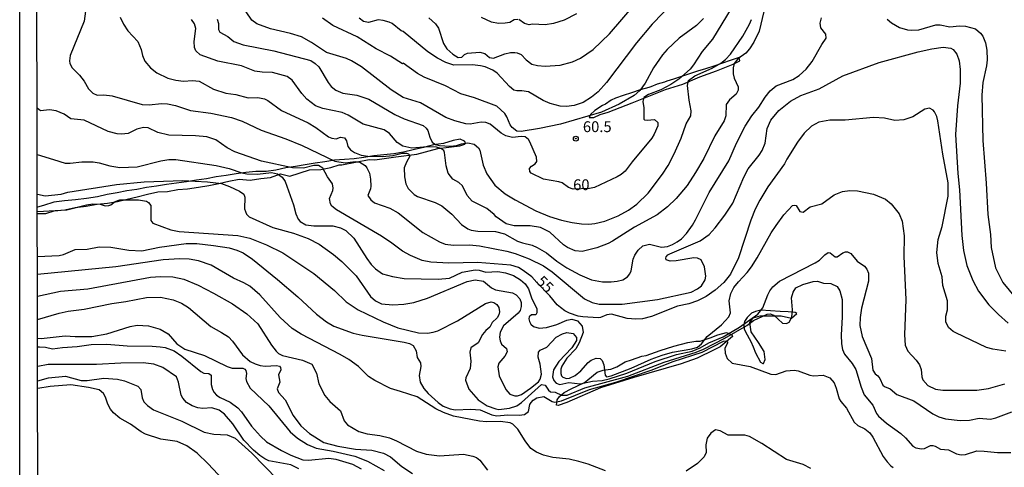
# Model space of a CAD drawing. Units: millimetres. Extents: x 180726 to 183142, y 1663192 to 1665970.
# Drawn here: x 180726 to 180953, y 1663633 to 1663736 of the extents above; entities that cross this region are included whole.
import ezdxf
from ezdxf.enums import TextEntityAlignment as Align

# ---------------------------------------------------------------- set-up
doc = ezdxf.new("R2010")
doc.units = ezdxf.units.MM
for name, color, linetype in [('IMAGEM', 7, 'Continuous'), ('V-BARRANCO', 40, 'Continuous'), ('V-CORTE', 4, 'Continuous'), ('V-CURVA_DE_NIVEL', 4, 'Continuous'), ('V-CURVA_MESTRA', 1, 'Continuous'), ('V-PONTO_DE_APARELHO', 4, 'Continuous'), ('V-TEXTO_DE_ALTIMETRIA', 2, 'Continuous'), ('X-LIMITE_5000', 6, 'Continuous')]:
    doc.layers.add(name, color=color, linetype=linetype)
picture_1 = doc.add_image_def('image1.jpg', size_in_pixel=(4025, 4628))

# ---------------------------------------------------------------- blocks, each defined once
blk = doc.blocks.new('805')
at = {"color": 0, "linetype": 'ByBlock', "lineweight": -2}
for radius in [0.562, 0.0806]:
    blk.add_circle((0, 0), radius, dxfattribs=at)

msp = doc.modelspace()

# ---------------------------------------------------------------- linework, layer by layer
at = {"layer": 'V-BARRANCO'}
msp.add_lwpolyline([(180730.11, 1663690.95), (180732.05, 1663690.95), (180734, 1663691.58), (180736.45, 1663691.76), (180738.84, 1663692.31), (180741.36, 1663692.67), (180743.87, 1663693.08), (180746.23, 1663693.3), (180748.52, 1663693.71), (180750.78, 1663694.26), (180753.08, 1663694.79), (180755.47, 1663695.37), (180757.86, 1663695.9), (180760.08, 1663696.02), (180762.45, 1663696.48), (180764.7, 1663696.65), (180767.21, 1663697.01), (180769.57, 1663697.42), (180771.89, 1663697.88), (180774.21, 1663698.39), (180776.53, 1663698.85), (180779.09, 1663698.61), (180781.52, 1663699.03), (180783.81, 1663699.23), (180786.11, 1663700.07), (180788.22, 1663699.57), (180792.74, 1663701.03), (180795.34, 1663701.1), (180797.69, 1663701.51), (180799.57, 1663702.15), (180800.23, 1663702.18), (180806.5, 1663703.39), (180807.8, 1663703.28), (180812.61, 1663703.96), (180817.47, 1663704.64), (180822.33, 1663705.93), (180827.41, 1663706.53), (180828.51, 1663706.91), (180828.65, 1663707.31), (180828.49, 1663707.58), (180827.47, 1663708.02), (180825.86, 1663707.75), (180823.65, 1663707.07), (180821.35, 1663706.73), (180819, 1663706.13), (180816.65, 1663705.63), (180814.4, 1663705.03), (180812.15, 1663704.71), (180809.89, 1663704.45), (180807.6, 1663704.24), (180805.31, 1663703.82), (180803.05, 1663703.52), (180800.79, 1663703.39), (180798.54, 1663703.26), (180796.3, 1663702.87), (180794.05, 1663702.54), (180791.8, 1663702.15), (180789.55, 1663701.78), (180787.29, 1663701.48), (180785.03, 1663700.93), (180782.75, 1663700.61), (180780.43, 1663700.6), (180778.14, 1663700.42), (180775.86, 1663700.06), (180773.58, 1663699.7), (180771.3, 1663699.37), (180769.02, 1663698.95), (180766.74, 1663698.59), (180764.45, 1663698.27), (180762.16, 1663697.95), (180759.86, 1663697.63), (180757.56, 1663697.27), (180755.24, 1663696.94), (180752.98, 1663696.48), (180750.72, 1663696.15), (180748.44, 1663695.73), (180746.16, 1663695.31), (180743.92, 1663694.8), (180741.41, 1663694.37), (180738.89, 1663694.13), (180736.38, 1663693.83), (180733.87, 1663693.55), (180731.51, 1663692.79), (180730.11, 1663692.43)], dxfattribs=at)
for points in [[(180897.28, 1663656.44), (180897.71, 1663657.35), (180897.45, 1663659.2), (180896.14, 1663661.24), (180894.48, 1663663.74), (180894.16, 1663665.84), (180894.93, 1663666.9), (180896.57, 1663667.4), (180901.41, 1663667.38), (180903.77, 1663666.84), (180905.02, 1663667.97), (180904.63, 1663668.15), (180902.97, 1663668.29), (180901.18, 1663668.38), (180896.73, 1663668.69), (180895.47, 1663668.42), (180894.53, 1663668.02), (180893.54, 1663667), (180892.92, 1663666.09), (180892.75, 1663665.34), (180892.88, 1663664.42), (180893.13, 1663663.69), (180894.36, 1663661.52), (180894.94, 1663660.28), (180895.43, 1663658.88), (180896.64, 1663656.74), (180897.17, 1663656.44), (180897.28, 1663656.44)], [(180849.64, 1663646.82), (180849.83, 1663648.09), (180850.36, 1663648.84), (180851.44, 1663649.73), (180853.05, 1663650.63), (180856.09, 1663652.06), (180856.82, 1663652.67), (180859.01, 1663654.46), (180860.4, 1663654.92), (180862.12, 1663655.15), (180863.53, 1663655.65), (180865.46, 1663656.81), (180866.88, 1663657.29), (180869.28, 1663658.12), (180870.27, 1663658.29), (180873.53, 1663659.39), (180876.68, 1663660.45), (180879.85, 1663661.24), (180881.72, 1663661.57), (180882.72, 1663661.57), (180883.45, 1663661.76), (180884.99, 1663662.32), (180886.77, 1663663.01), (180888.76, 1663663.59), (180890.01, 1663663.03), (180890.18, 1663662.68), (180887.33, 1663660.24), (180885.94, 1663659.56), (180882.06, 1663657.63), (180878.33, 1663656.36), (180867.44, 1663653.22), (180859.76, 1663650.81), (180852, 1663647.44), (180850.03, 1663646.77), (180849.64, 1663646.82)]]:
    msp.add_lwpolyline(points, close=True, dxfattribs=at)
at = {"layer": 'V-CORTE'}
msp.add_lwpolyline([(180863.24, 1663717.52), (180862.25, 1663717.03), (180860.92, 1663716.13), (180860.27, 1663715.77), (180858.47, 1663714.69), (180857.44, 1663713.7), (180857.15, 1663713.04), (180857.19, 1663713.02), (180858.26, 1663713.04), (180859.66, 1663713.7), (180861.57, 1663714.24), (180867.07, 1663716.44), (180870.87, 1663717.95), (180874.74, 1663719.46), (180878.71, 1663720.7), (180882.63, 1663722.43), (180886.48, 1663723.76), (180890.35, 1663725.31), (180891.86, 1663726.05), (180891.73, 1663726.84), (180889.66, 1663726.2), (180887.83, 1663725.57), (180885.88, 1663724.87), (180883.93, 1663724.24), (180882.12, 1663723.69), (180880.3, 1663723.06), (180878.46, 1663722.48), (180876.62, 1663721.9), (180875.04, 1663721.37), (180874.53, 1663721.21), (180872.85, 1663720.68), (180871.34, 1663720.14), (180870.87, 1663719.96), (180868.9, 1663719.38), (180866.93, 1663718.73), (180864.96, 1663718.09), (180863.2, 1663717.51)], close=True, dxfattribs=at)
at = {"layer": 'V-CURVA_DE_NIVEL'}
for points in [[(180884.23, 1663747.55), (180871.67, 1663734.51), (180868.07, 1663730.2), (180861.15, 1663721.13), (180859.22, 1663718.98), (180857.73, 1663717.7), (180855.78, 1663716.51), (180853.69, 1663715.81), (180851.91, 1663715.58), (180850.51, 1663715.66), (180848.21, 1663716.24), (180846.61, 1663716.98), (180843.2, 1663718.96), (180841.63, 1663719.19), (180840.48, 1663719.15), (180839.8, 1663719.34), (180838.84, 1663720.15), (180835.95, 1663723.27), (180834.97, 1663723.91), (180833.21, 1663724.69), (180832.11, 1663724.97), (180830.28, 1663725.16), (180825.99, 1663725.05), (180824.16, 1663725.71), (180822.22, 1663726.67), (180820.01, 1663728.16), (180814.36, 1663732.81), (180813.84, 1663732.98), (180811.81, 1663734.64), (180811.12, 1663735.02), (180809.76, 1663735.38), (180808.61, 1663735.49), (180806.36, 1663734.93), (180805.21, 1663735.12), (180804.21, 1663735.89)], [(180741.17, 1663737.51), (180740.91, 1663735.21), (180737.68, 1663727.35), (180737.47, 1663726.08), (180737.56, 1663725.44), (180738.11, 1663724.44), (180739.83, 1663722.81), (180740.87, 1663721.42), (180741.91, 1663719.62), (180742.89, 1663718.66), (180743.85, 1663718.19), (180745.42, 1663718.26), (180747.34, 1663718), (180754.22, 1663716.05), (180755.83, 1663715.96), (180758.72, 1663716.24), (180760.04, 1663716.17), (180761.91, 1663715.79), (180765.35, 1663714.62), (180770.07, 1663714.01), (180774.79, 1663713.07), (180777.29, 1663712.18), (180781.67, 1663710.16), (180787.32, 1663708.14), (180791.1, 1663706.57), (180798.62, 1663703), (180800.96, 1663702.62), (180803.3, 1663702.9), (180804.32, 1663702.77), (180805.55, 1663702), (180805.97, 1663701.49), (180806.56, 1663700.24), (180806.82, 1663698.88), (180806.86, 1663697.23), (180806.8, 1663696.63), (180806.22, 1663695.06), (180806.88, 1663694.06), (180807.71, 1663693.44), (180811.29, 1663692.19), (180813.16, 1663691.12), (180818.85, 1663686.56), (180822.67, 1663684.45), (180824.03, 1663683.9), (180825.95, 1663683.67), (180829.64, 1663683.75), (180831.9, 1663683.48), (180838.18, 1663682.31), (180840.1, 1663681.78), (180843.33, 1663680.54), (180846.66, 1663678.89), (180848.68, 1663677.51), (180856.11, 1663671.28), (180857.82, 1663670.45), (180859.43, 1663670.11), (180864.74, 1663670.07), (180872.9, 1663671.13), (180880.63, 1663672.87), (180882.12, 1663673.58), (180883.01, 1663674.34), (180883.86, 1663675.68), (180884.01, 1663676.49), (180883.69, 1663678.66), (180882.97, 1663680.31), (180882.08, 1663680.67), (180881.27, 1663680.71), (180877.19, 1663680.03), (180875.83, 1663679.97), (180874.89, 1663680.25), (180874.81, 1663680.67), (180874.93, 1663680.95), (180875.3, 1663681.4), (180875.74, 1663681.63), (180882.76, 1663684.64), (180884.79, 1663686.11), (180886.2, 1663687.66), (180888.43, 1663690.56), (180890.23, 1663693.36), (180892.76, 1663699.31), (180893.8, 1663701.22), (180896.33, 1663704.34), (180897.03, 1663705.47), (180897.67, 1663707.13), (180898.12, 1663710.48), (180898.99, 1663712.4), (180900.86, 1663714.69), (180903.53, 1663716.83), (180905.87, 1663718.13), (180910.12, 1663719.61), (180915.56, 1663722.61), (180923.98, 1663725.69), (180932.9, 1663728.16), (180936.04, 1663728.88), (180938.68, 1663729.26), (180940.42, 1663729.03), (180940.95, 1663728.69), (180941.82, 1663727.61), (180941.82, 1663727.61), (180942.35, 1663726.12), (180942.63, 1663724.12), (180942.6, 1663720.94), (180942.01, 1663715.75), (180941.54, 1663709.12), (180942.05, 1663700.16), (180942.44, 1663696.38), (180942.96, 1663685.92), (180943.39, 1663682.44), (180944.13, 1663678.95), (180945.49, 1663675.51), (180946.85, 1663673.09), (180949.23, 1663669.92), (180951.44, 1663667.67), (180953.67, 1663665.74)], [(180897.39, 1663737.47), (180896.33, 1663732.92), (180895.08, 1663730.41), (180894.06, 1663728.84), (180893.23, 1663727.88), (180891.43, 1663726.52), (180890.57, 1663725.44), (180890.34, 1663724.51), (180890.32, 1663723.1), (180890.55, 1663722.08), (180891.51, 1663720.13), (180891.51, 1663719.36), (180890.98, 1663718.43), (180889.45, 1663717.11), (180888.74, 1663716.05), (180888.64, 1663713.46), (180888.28, 1663712.27), (180886.11, 1663708.83), (180883.6, 1663703.6), (180881.67, 1663700.41), (180879.72, 1663697.39), (180877.21, 1663694.42), (180875.19, 1663692.48), (180872.86, 1663690.68), (180867.63, 1663687.83), (180862.57, 1663684.6), (180861.55, 1663684.05), (180858.92, 1663683.05), (180855.52, 1663682.24), (180853.95, 1663682.39), (180852.14, 1663683.16), (180851.29, 1663683.75), (180848.13, 1663686.66), (180845.92, 1663687.75), (180843.58, 1663688.13), (180839.88, 1663688.11), (180838.06, 1663688.58), (180835.74, 1663690.17), (180835.31, 1663690.72), (180833.59, 1663692.1), (180830.21, 1663693.78), (180829.07, 1663695.1), (180828.03, 1663697.29), (180827.15, 1663698.05), (180825.79, 1663698.84), (180824.73, 1663700.2), (180824.24, 1663701.9), (180823.86, 1663704.96), (180823.67, 1663705.43), (180823.03, 1663705.93), (180821.99, 1663706.19), (180819.95, 1663706.27), (180816.3, 1663706), (180814.22, 1663706.48), (180812.92, 1663707.31), (180811.15, 1663709.36), (180809.93, 1663710.18), (180805.13, 1663711.54), (180801.68, 1663713.58), (180800.28, 1663714.18), (180795.86, 1663715.13), (180794.14, 1663715.75), (180792.16, 1663717.26), (180790.97, 1663718.56), (180788.81, 1663721.64), (180787.62, 1663722.5), (180784.26, 1663723.38), (180781.88, 1663723.48), (180780.18, 1663723.74), (180777.08, 1663724.91), (180771.64, 1663726.03), (180767.56, 1663727.5), (180766.58, 1663728.37), (180766.26, 1663729.14), (180766.24, 1663730.5), (180766.58, 1663733.56), (180766.26, 1663734.58), (180765.62, 1663735.6)], [(180820.21, 1663736.02), (180821.76, 1663734.61), (180822.5, 1663733.6), (180823.65, 1663730.07), (180824.37, 1663728.86), (180825.77, 1663727.63), (180827.01, 1663726.84), (180827.88, 1663726.92), (180828.47, 1663727.54), (180829.18, 1663727.86), (180832.02, 1663728.11), (180833.17, 1663727.8), (180834.25, 1663726.82), (180835.12, 1663726.67), (180837.76, 1663727.73), (180839.03, 1663728.01), (180840.01, 1663728.03), (180840.61, 1663727.94), (180841.5, 1663727.52), (180842.62, 1663726.29), (180843.96, 1663725.33), (180845.24, 1663725.01), (180847.06, 1663724.84), (180850.51, 1663725.05), (180853.35, 1663725.84), (180855.14, 1663726.71), (180858.09, 1663728.67), (180861.83, 1663732.28), (180867.56, 1663738.89)], [(180749.2, 1663736.11), (180749.92, 1663734.49), (180750.92, 1663732.96), (180753.22, 1663730.5), (180754, 1663728.67), (180754.32, 1663727.35), (180754.85, 1663726.04), (180756.15, 1663724.44), (180757.62, 1663723.31), (180760.17, 1663722.1), (180761.95, 1663721.61), (180763.74, 1663721.42), (180765.82, 1663721.59), (180767.35, 1663721.44), (180770.66, 1663719.53), (180773.47, 1663718.62), (180775.81, 1663718.32), (180778.61, 1663717.58), (180780.9, 1663717.66), (180782.43, 1663717.34), (180783.2, 1663716.94), (180786.3, 1663714.62), (180792.42, 1663711.82), (180794.2, 1663710.78), (180797.14, 1663708.63), (180797.9, 1663708.25), (180798.92, 1663708.16), (180799.94, 1663708.55), (180800.79, 1663708.38), (180801.3, 1663707.68), (180801.57, 1663706.36), (180802.19, 1663705.57), (180803.13, 1663704.98), (180804.66, 1663704.38), (180806.19, 1663704.13), (180809.54, 1663704.04), (180811.92, 1663704.28), (180814.13, 1663704.81), (180815.13, 1663704.87), (180815.54, 1663704.66), (180815.87, 1663704.11), (180815.09, 1663702.77), (180814.58, 1663701.43), (180814.62, 1663699.39), (180814.98, 1663697.78), (180815.47, 1663696.72), (180816.85, 1663695.29), (180817.66, 1663694.84), (180821.74, 1663693.46), (180823.27, 1663692.7), (180825.56, 1663690.81), (180827.77, 1663688.43), (180829.22, 1663687.43), (180829.98, 1663687.15), (180831.51, 1663686.9), (180835.59, 1663686.77), (180837.63, 1663686.26), (180840.65, 1663684.6), (180841.8, 1663684.18), (180844.05, 1663683.67), (180845.2, 1663683.16), (180847.34, 1663681.86), (180849.74, 1663679.99), (180852.06, 1663678.44), (180855.01, 1663676.83), (180857.73, 1663675.7), (180860.24, 1663675.23), (180862.23, 1663675.19), (180863.59, 1663675.4), (180864.95, 1663675.72), (180865.99, 1663676.38), (180866.52, 1663677.04), (180866.82, 1663677.72), (180867.33, 1663680.44), (180867.71, 1663681.38), (180868.48, 1663682.52), (180869.52, 1663683.52), (180871.03, 1663683.88), (180873.84, 1663683.24), (180875.24, 1663683.37), (180876.38, 1663683.79), (180877.45, 1663684.41), (180878.4, 1663685.13), (180879.55, 1663686.37), (180880.97, 1663688.28), (180881.65, 1663689.49), (180884.79, 1663695.82), (180889.34, 1663703.05), (180891.12, 1663707.17), (180893.1, 1663711.04), (180894.65, 1663713.42), (180896.27, 1663715.46), (180897.69, 1663717.71), (180898.86, 1663719.17), (180900.22, 1663720.34), (180904.05, 1663721.78), (180904.05, 1663721.78), (180905.53, 1663722.74), (180907.17, 1663724.17), (180908.55, 1663725.95), (180910.76, 1663729.86), (180911.76, 1663731.31), (180911.69, 1663732.2), (180910.52, 1663733.68), (180910.38, 1663734.75), (180910.69, 1663735.98)], [(180771.51, 1663735.7), (180771.81, 1663734.66), (180771.83, 1663733.3), (180772.13, 1663732.72), (180773.94, 1663731.66), (180775.34, 1663730.54), (180777.51, 1663729.73), (180784.56, 1663728.35), (180793.06, 1663726.16), (180794.1, 1663725.48), (180794.88, 1663724.68), (180797.09, 1663721.08), (180797.77, 1663720.21), (180798.79, 1663719.34), (180800.41, 1663718.68), (180803.68, 1663718.17), (180806.4, 1663717.3), (180812.39, 1663713.71), (180814.56, 1663712.73), (180818.94, 1663711.18), (180819.65, 1663710.61), (180820.01, 1663710.04), (180820.48, 1663708.49), (180821.03, 1663707.4), (180821.8, 1663706.82), (180822.67, 1663706.59), (180825.18, 1663706.46), (180826.63, 1663706.59), (180827.79, 1663706.99), (180829.22, 1663707.25), (180830.66, 1663706.93), (180831.68, 1663706.1), (180831.96, 1663705.51), (180832.76, 1663702.11), (180833.61, 1663700.07), (180835.46, 1663697.44), (180837.84, 1663695.46), (180840.09, 1663694.08), (180844.86, 1663691.59), (180848.04, 1663690.28), (180850.76, 1663689.38), (180853.23, 1663688.85), (180855.39, 1663688.55), (180857.09, 1663688.51), (180858.5, 1663688.64), (180860.79, 1663689.15), (180863.85, 1663690.42), (180866.23, 1663691.74), (180868.14, 1663693.08), (180870.73, 1663695.61), (180874.08, 1663700.01), (180875.36, 1663701.99), (180876.76, 1663704.71), (180878.36, 1663708.32), (180879.52, 1663711.55), (180880.54, 1663713.46), (180880.67, 1663714.56), (180880.18, 1663717.07), (180879.82, 1663720.38), (180880.03, 1663721.57), (180881.48, 1663722.65), (180885.5, 1663724.37), (180887.52, 1663725.56), (180888.55, 1663726.39), (180889.68, 1663727.61), (180892.55, 1663731.77), (180894.06, 1663734.49), (180894.57, 1663735.6)], [(180883.46, 1663735.81), (180881.91, 1663734.21), (180877.91, 1663731.34), (180875.1, 1663728.69), (180874.04, 1663727.44), (180872, 1663724.46), (180870.07, 1663720.94), (180868.82, 1663719.24), (180867.55, 1663718.13), (180864.1, 1663716.09), (180860.03, 1663714.3), (180850.59, 1663711.5), (180845.71, 1663710.48), (180841.54, 1663709.82), (180840.52, 1663709.93), (180839.44, 1663710.78), (180838.99, 1663711.38), (180838.24, 1663713.2), (180837.73, 1663713.97), (180835.91, 1663715.62), (180830.75, 1663717.56), (180827.6, 1663718.51), (180824.12, 1663720.32), (180819.17, 1663722.29), (180817.66, 1663723.14), (180814.3, 1663725.52), (180814.15, 1663725.42), (180811.39, 1663727.16), (180808.1, 1663728.84), (180803.74, 1663731.6), (180798.11, 1663734.21), (180795.73, 1663735.93)], [(180840.73, 1663735.59), (180839.93, 1663735.49), (180838.91, 1663734.93), (180837.84, 1663734.72), (180836.27, 1663734.66), (180834.66, 1663735), (180832.36, 1663736.04)], [(180854.25, 1663736.91), (180851.4, 1663735.42), (180848.98, 1663734.7), (180847.06, 1663734.4), (180844.13, 1663734.53), (180843.33, 1663734.36), (180842.31, 1663734.64), (180840.99, 1663735.57)], [(180925.76, 1663735.68), (180926.76, 1663734.83), (180928.65, 1663733.74), (180930.48, 1663733.19), (180931.37, 1663733.11), (180933.07, 1663733.25), (180936.98, 1663734.38), (180937.96, 1663734.36), (180940.21, 1663733.93), (180942.42, 1663734.13), (180943.86, 1663734.08), (180946.16, 1663733.47), (180947.28, 1663732.45), (180947.79, 1663731.73), (180948.45, 1663730.24), (180948.75, 1663728.54), (180948.79, 1663726.33), (180948.64, 1663724.93), (180947.81, 1663721.11), (180947.62, 1663718.22), (180947.81, 1663707.72), (180948.62, 1663697.91), (180949, 1663690.73), (180949.55, 1663686.14), (180949.72, 1663683.16), (180950.74, 1663678.44), (180952.4, 1663675.05), (180955.33, 1663671.51)], [(180730.08, 1663704.52), (180733.78, 1663703.41), (180736.5, 1663702.53), (180737.65, 1663702.53), (180740.37, 1663702.87), (180742.92, 1663702.83), (180744.32, 1663702.6), (180746.78, 1663701.9), (180749.08, 1663701.51), (180753.11, 1663701.68), (180758.55, 1663703.09), (180760.38, 1663703.38), (180762, 1663703.34), (180771.3, 1663701.98), (180774.28, 1663701.3), (180777.21, 1663700.32), (180778.35, 1663700.11), (180780.82, 1663700.03), (180784.05, 1663700.37), (180785.41, 1663700.11), (180786.47, 1663699.35), (180787.13, 1663698.33), (180789.06, 1663692.93), (180789.61, 1663690.9), (180790.17, 1663689.66), (180790.63, 1663689.13), (180791.95, 1663688.34), (180793.74, 1663688.13), (180798.16, 1663688.09), (180799.94, 1663687.64), (180801.11, 1663687.07), (180803, 1663685.26), (180805.99, 1663680.57), (180806.99, 1663679.25), (180807.99, 1663678.23), (180809.56, 1663677.08), (180811.84, 1663676.42), (180814.56, 1663676.02), (180822.42, 1663675.81), (180824.97, 1663676.1), (180827.94, 1663677.44), (180830.88, 1663677.99), (180831.81, 1663677.91), (180833.38, 1663677.46), (180836.14, 1663677.59), (180837.93, 1663677.32), (180839.71, 1663676.66), (180841.37, 1663675.72), (180842.43, 1663674.79), (180843.22, 1663673.64), (180843.96, 1663671.31), (180845.11, 1663669.05), (180845.13, 1663668.12), (180844.88, 1663667.61), (180843.92, 1663667.65), (180843.34, 1663667.16), (180843.28, 1663666.67), (180843.45, 1663666.12), (180843.77, 1663665.5), (180844.35, 1663664.91), (180845.66, 1663664.54), (180847.36, 1663664.69), (180849.7, 1663665.42), (180851.99, 1663666.39), (180853.14, 1663666.65), (180854.5, 1663666.25), (180855.52, 1663665.03), (180855.75, 1663663.57), (180854.88, 1663661.19), (180854.07, 1663659.83), (180852.05, 1663657.66), (180850.86, 1663655.84), (180850.63, 1663655.16), (180850.63, 1663654.14), (180850.82, 1663653.6), (180851.1, 1663653.26), (180851.95, 1663653.01), (180852.63, 1663653.09), (180853.95, 1663653.69), (180855.26, 1663654.73), (180856.92, 1663656.69), (180857.64, 1663657.19), (180858.79, 1663657.66), (180859.66, 1663657.58), (180860.17, 1663657.13), (180860.51, 1663656.09), (180860.83, 1663653.71), (180861.19, 1663653.35), (180862.23, 1663653.58), (180866.82, 1663655.35), (180871.41, 1663657.39), (180874, 1663658.32), (180876.38, 1663659), (180880.8, 1663659.79), (180882.08, 1663660.19), (180883.05, 1663660.96), (180884.37, 1663662.68), (180887.65, 1663665.35), (180889.32, 1663667.18), (180889.68, 1663668.12), (180889.42, 1663670.84), (180889.42, 1663670.84), (180889.81, 1663672.54), (180890.49, 1663673.9), (180891.55, 1663675.26), (180893.55, 1663677.34), (180894.57, 1663678.7), (180895.86, 1663680.74), (180899.07, 1663686.52), (180900.2, 1663688.22), (180902, 1663690.64), (180903.98, 1663692.78), (180904.42, 1663692.89), (180904.81, 1663692.78), (180905.7, 1663691.42), (180906.45, 1663691.27), (180908.06, 1663692.48), (180910.74, 1663693.21), (180913.56, 1663695.22), (180915.52, 1663696.03), (180917.22, 1663696.24), (180918.92, 1663696.16), (180922.66, 1663695.42), (180925.38, 1663694.27), (180926.74, 1663693.16), (180928.54, 1663690.9), (180929.22, 1663689.2), (180929.71, 1663685.8), (180929.62, 1663681.08), (180930.05, 1663671.18), (180929.77, 1663663.02), (180929.94, 1663660.64), (180930.54, 1663659.28), (180932.47, 1663657.2), (180933.21, 1663656.09), (180933.6, 1663655.07), (180933.79, 1663653.37), (180934.02, 1663652.69), (180935.17, 1663651.33), (180936.89, 1663650.52), (180938.59, 1663650.31), (180946.41, 1663650.31), (180949.13, 1663650.69), (180952.87, 1663651.75)], [(180730.1, 1663695.41), (180731.91, 1663694.99), (180735.61, 1663695.42), (180737.14, 1663695.86), (180748.31, 1663697.65), (180754.69, 1663698.2), (180763.57, 1663698.58), (180769.3, 1663698.24), (180772.49, 1663697.82), (180774.32, 1663697.18), (180776.66, 1663696.1), (180777.63, 1663695.37), (180777.84, 1663694.72), (180777.8, 1663692), (180778.25, 1663690.79), (180778.9, 1663690.19), (180784.3, 1663687.7), (180789.06, 1663686.43), (180792.46, 1663685.22), (180794.99, 1663683.9), (180798.26, 1663681.52), (180800.2, 1663679.93), (180803.51, 1663676.64), (180806.84, 1663671.88), (180807.97, 1663670.88), (180809.33, 1663670.15), (180811.97, 1663669.9), (180814.47, 1663670.07), (180816.77, 1663670.49), (180819.91, 1663671.47), (180829.09, 1663675.32), (180830.88, 1663675.66), (180832.83, 1663675.4), (180834.7, 1663673.87), (180835.63, 1663673.41), (180839.5, 1663672.73), (180840.35, 1663672.22), (180841.18, 1663671.31), (180841.52, 1663670.46), (180841.54, 1663669.52), (180841.28, 1663668.63), (180840.84, 1663667.99), (180837.41, 1663665.06), (180836.65, 1663663.66), (180836.52, 1663662.51), (180836.67, 1663661.62), (180836.99, 1663660.89), (180838.1, 1663659.91), (180838.26, 1663659.13), (180837.78, 1663658.13), (180836.37, 1663656.52), (180836.14, 1663655.63), (180836.46, 1663653.59), (180837.97, 1663650.48), (180838.9, 1663649.38), (180840.01, 1663648.95), (180840.69, 1663648.95), (180841.58, 1663649.31), (180843.66, 1663650.73), (180845.51, 1663652.24), (180845.91, 1663652.86), (180846.21, 1663654.01), (180845.91, 1663656.26), (180845.45, 1663657.88), (180845.53, 1663659.03), (180845.87, 1663659.47), (180847.38, 1663660.19), (180849.57, 1663662.49), (180851.06, 1663663.27), (180851.99, 1663663.53), (180853.48, 1663663.34), (180854.26, 1663662.43), (180854.26, 1663661.75), (180853.2, 1663660.02), (180850.16, 1663656.92), (180848.95, 1663654.95), (180848.72, 1663653.37), (180849.01, 1663652.5), (180849.55, 1663651.88), (180850.38, 1663651.58), (180852.46, 1663652.05), (180855.09, 1663651.73), (180857.9, 1663652.33), (180860.15, 1663652.54), (180861.77, 1663652.88), (180865.85, 1663654.22), (180872.35, 1663656.92), (180877.28, 1663658.49), (180880.91, 1663659.28), (180882.72, 1663660.01), (180884.71, 1663661.15), (180888.03, 1663662.55), (180891.79, 1663664.78), (180895.97, 1663667.75), (180897.18, 1663669.22), (180898.29, 1663672.24), (180898.8, 1663673.18), (180899.48, 1663674.05), (180901.03, 1663675.36), (180909.19, 1663679.59), (180910.17, 1663680.23), (180910.17, 1663680.23), (180911.44, 1663681.46), (180912.23, 1663681.97), (180912.67, 1663681.86), (180913.82, 1663681.01), (180914.29, 1663680.97), (180915.56, 1663681.91), (180916.17, 1663682.16), (180916.67, 1663682.14), (180917.45, 1663681.74), (180918.87, 1663680.01), (180920.58, 1663678.82), (180921.12, 1663678.15), (180921.51, 1663677.21), (180921.49, 1663675.34), (180919.91, 1663669.18), (180919.55, 1663667.01), (180919.51, 1663665.14), (180920.04, 1663662.64), (180922.19, 1663657.58), (180922.48, 1663654.86), (180923, 1663654.03), (180923.66, 1663653.58), (180924.1, 1663653.01), (180924.76, 1663651.48), (180925.14, 1663651.16), (180926.44, 1663650.57), (180928.01, 1663649.27), (180931.96, 1663647.81), (180936.28, 1663644.85), (180937.66, 1663644.15), (180939.23, 1663643.68), (180942.63, 1663643.3), (180944.75, 1663643.41), (180947.01, 1663643.83), (180949.56, 1663643.64), (180950.83, 1663643.89), (180954.51, 1663645.34)], [(180730.11, 1663691.41), (180736.88, 1663691.82), (180741.43, 1663692.93), (180742.87, 1663693.14), (180744.57, 1663693.06), (180745.68, 1663692.72), (180746.53, 1663692.76), (180746.99, 1663692.91), (180747.99, 1663693.69), (180749.08, 1663694.06), (180753.37, 1663694.06), (180755.24, 1663693.78), (180755.71, 1663693.5), (180756.21, 1663692.76), (180756.21, 1663689.37), (180756.72, 1663688.7), (180760.85, 1663687.19), (180762.76, 1663686.83), (180776.27, 1663685.88), (180778.99, 1663685.29), (180782.9, 1663683.75), (180786.64, 1663681.9), (180793.78, 1663677.17), (180798.49, 1663673.24), (180801.19, 1663670.62), (180803.94, 1663668.79), (180809.71, 1663665.99), (180813.11, 1663664.61), (180817.87, 1663663.46), (180819.91, 1663663.4), (180821.27, 1663663.61), (180822.29, 1663663.95), (180826.88, 1663666.22), (180833.27, 1663670.22), (180834.57, 1663670.64), (180835.25, 1663670.43), (180835.93, 1663669.98), (180836.33, 1663669.31), (180836.48, 1663668.29), (180836.35, 1663667.61), (180835.97, 1663666.9), (180834.84, 1663665.89), (180834.29, 1663664.8), (180833.38, 1663664.06), (180832.59, 1663663.11), (180831.57, 1663661.15), (180829.92, 1663660.02), (180829.68, 1663659.03), (180829.89, 1663656.99), (180829.79, 1663655.29), (180828.77, 1663653.14), (180828.7, 1663652.57), (180829.43, 1663650.53), (180831.62, 1663648.04), (180833.64, 1663646.72), (180835.68, 1663645.96), (180836.36, 1663645.87), (180838.82, 1663646.13), (180840.48, 1663646.72), (180841.58, 1663647.49), (180846.17, 1663651.58), (180847.02, 1663651.46), (180847.78, 1663650.27), (180848.29, 1663649.91), (180849.32, 1663649.86), (180850.76, 1663649.14), (180852.12, 1663649.14), (180856.2, 1663650.84), (180866.1, 1663653.54), (180874.45, 1663656.75), (180881.78, 1663659.02), (180883.48, 1663659.7), (180888.43, 1663662.23), (180893.47, 1663665.2), (180895.04, 1663666.31), (180898.14, 1663667.77), (180898.82, 1663667.84), (180899.67, 1663667.59), (180901.7, 1663665.69), (180902.58, 1663665.61), (180903.2, 1663665.93), (180903.85, 1663667.1), (180904, 1663668.8), (180903.79, 1663671.52), (180904.13, 1663672.88), (180904.77, 1663673.88), (180906.38, 1663674.6), (180908.72, 1663675.3), (180909.74, 1663675.34), (180911.1, 1663674.91), (180912.8, 1663674.85), (180914.27, 1663674.13), (180914.86, 1663673.18), (180915.45, 1663671.14), (180915.43, 1663667.1), (180915.18, 1663663.02), (180915.26, 1663660.98), (180915.49, 1663659.62), (180915.96, 1663658.56), (180917.7, 1663656.39), (180918.55, 1663655.03), (180918.55, 1663655.03), (180919.79, 1663650.95), (180920.51, 1663649.25), (180922.46, 1663646.81), (180923.31, 1663644.92), (180923.78, 1663644.28), (180925.63, 1663642.7), (180928.9, 1663640.35), (180930.03, 1663639.31), (180931.66, 1663637.37), (180932.35, 1663637.01), (180933.71, 1663636.8), (180934.39, 1663636.9), (180935.75, 1663637.52), (180936.34, 1663637.52), (180936.83, 1663637.43), (180938.04, 1663636.71), (180939.91, 1663636.54), (180941.78, 1663635.65), (180942.8, 1663635.44), (180943.82, 1663635.52), (180946.45, 1663636.33), (180948.15, 1663636.29), (180951.21, 1663635.91), (180954.27, 1663635.95)], [(180730.13, 1663681.08), (180735.14, 1663681.27), (180736.12, 1663681.48), (180738.84, 1663682.69), (180741.56, 1663682.77), (180744.32, 1663683.28), (180747.04, 1663683.2), (180751.16, 1663682.52), (180754.18, 1663682.39), (180758.21, 1663683.24), (180764.37, 1663684.03), (180766.8, 1663684.01), (180770.66, 1663683.62), (180774.23, 1663683.03), (180776.02, 1663682.5), (180777.51, 1663681.86), (180779.61, 1663680.46), (180785.4, 1663675.79), (180790.06, 1663671.79), (180794.35, 1663667.8), (180796.71, 1663665.99), (180798.33, 1663665.03), (180802.79, 1663663.4), (180804.87, 1663662.93), (180814.6, 1663661.36), (180815.79, 1663661.04), (180816.66, 1663660.55), (180817.34, 1663659.32), (180817.59, 1663657.84), (180818.34, 1663656.56), (180818.44, 1663655.71), (180818, 1663653.63), (180818.27, 1663652.14), (180819.1, 1663650.7), (180820.08, 1663649.55), (180822.39, 1663647.42), (180823.56, 1663646.61), (180825.14, 1663645.96), (180826.33, 1663645.76), (180829.94, 1663645.93), (180832.07, 1663645.79), (180834.74, 1663644.64), (180835.93, 1663644.38), (180838.4, 1663644.64), (180841.07, 1663644.51), (180842.26, 1663644.72), (180843.22, 1663645.38), (180843.53, 1663646.98), (180843.79, 1663647.43), (180844.3, 1663648), (180845.13, 1663648.55), (180846.7, 1663648.8), (180848.68, 1663647.68), (180849.27, 1663647.55), (180850.76, 1663647.85), (180857.26, 1663650.46), (180863.3, 1663652.12), (180871.41, 1663654.92), (180876.51, 1663656.88), (180883.18, 1663659.02), (180888.07, 1663661.55), (180888.77, 1663661.68), (180889.04, 1663661.45), (180889.04, 1663661.11), (180888.43, 1663659.96), (180888.45, 1663658.77), (180888.94, 1663657.58), (180890.08, 1663656.49), (180894.23, 1663655.71), (180898.99, 1663653.96), (180900.18, 1663653.9), (180902.56, 1663654.71), (180904.39, 1663654.9), (180905.28, 1663654.73), (180907.96, 1663653.75), (180908.85, 1663653.62), (180911.02, 1663653.71), (180912.55, 1663653.14), (180913.58, 1663652.01), (180914.07, 1663650.78), (180914.73, 1663648.32), (180915.09, 1663647.68), (180916.39, 1663646.15), (180918.15, 1663642.96), (180919.06, 1663642.13), (180920.62, 1663641.37), (180921.76, 1663640.45), (180922.46, 1663639.44), (180924.84, 1663635.04), (180925.78, 1663633.76), (180926.65, 1663632.89), (180927.2, 1663632.46)], [(180730.14, 1663671.92), (180735.44, 1663673.11), (180741.73, 1663673.58), (180756.13, 1663676.32), (180758.43, 1663676.44), (180761.27, 1663676.36), (180763.82, 1663675.81), (180767.14, 1663674.49), (180770.66, 1663672.64), (180775, 1663670.18), (180778.33, 1663667.84), (180780.88, 1663665.53), (180784.04, 1663660.68), (180785.09, 1663659.24), (180785.66, 1663658.72), (180786.51, 1663658.26), (180791.15, 1663657.17), (180793.31, 1663656.3), (180794.37, 1663654.24), (180794.9, 1663651.76), (180796.3, 1663649.08), (180797.41, 1663647.68), (180799.87, 1663645.56), (180800.77, 1663643.26), (180801.53, 1663642.32), (180804.11, 1663640.79), (180806.02, 1663640.24), (180808.99, 1663639.88), (180811.16, 1663639.33), (180812.82, 1663638.65), (180817.41, 1663636.25), (180819.61, 1663635.57), (180822.67, 1663635.18), (180828.2, 1663635.55), (180830.37, 1663635.12), (180831.22, 1663634.78), (180831.96, 1663634.19), (180833.78, 1663631.85)], [(180730.15, 1663666.52), (180735.14, 1663667.99), (180737.18, 1663668.5), (180740.88, 1663668.92), (180747.25, 1663670.24), (180750.44, 1663670.66), (180755.24, 1663671.62), (180758.43, 1663671.71), (180761.4, 1663671.05), (180763.31, 1663670.28), (180764.93, 1663669.35), (180770.07, 1663664.91), (180772.49, 1663663.59), (180774.08, 1663662.53), (180775.06, 1663661.53), (180777.31, 1663658.45), (180779.07, 1663656.92), (180780.22, 1663656.34), (180781.37, 1663656), (180782.52, 1663655.83), (180785.2, 1663655.98), (180785.85, 1663655.81), (180786.08, 1663655.5), (180786.17, 1663654.99), (180785.66, 1663653.8), (180785.91, 1663652.1), (180785.32, 1663650.61), (180785.64, 1663649.72), (180787.19, 1663648.04), (180789.02, 1663644.49), (180790.76, 1663642.07), (180792.73, 1663640.28), (180796.07, 1663638.24), (180799.26, 1663637.39), (180803.34, 1663636.71), (180807.08, 1663636.46), (180809.8, 1663635.82), (180811.41, 1663634.97), (180814.05, 1663632.72), (180816.51, 1663631.08)], [(180730.16, 1663662.29), (180730.99, 1663662.16), (180736.5, 1663662.8), (180738.79, 1663662.63), (180742.66, 1663662.63), (180746.06, 1663663.23), (180751.5, 1663664.97), (180753.07, 1663665.22), (180755.71, 1663665.08), (180758.38, 1663664.33), (180760.23, 1663663.29), (180762.25, 1663660.98), (180764.03, 1663659.74), (180768.58, 1663658.3), (180773.81, 1663655.71), (180774.96, 1663655.39), (180777.42, 1663655.39), (180777.84, 1663655.16), (180778.09, 1663654.84), (180778.26, 1663654.14), (180778.14, 1663652.99), (180778.26, 1663652.31), (180779.11, 1663650.72), (180783.39, 1663646.66), (180788.32, 1663640.71), (180790, 1663639.26), (180792.29, 1663637.77), (180794.33, 1663636.92), (180798.2, 1663636.25), (180803.17, 1663635.1), (180806.1, 1663633.95), (180809.99, 1663631.81)], [(180730.16, 1663660.27), (180730.59, 1663660.23), (180731.97, 1663660.17), (180733.61, 1663659.79), (180735.86, 1663660.11), (180739.26, 1663660.32), (180742.45, 1663660.79), (180746.06, 1663660.85), (180750.78, 1663660.49), (180756.56, 1663660.45), (180758.38, 1663660.3), (180759.53, 1663660.11), (180761.57, 1663659.32), (180763.37, 1663658.11), (180767.77, 1663654.58), (180768.45, 1663654.24), (180769.56, 1663654.13), (180770.11, 1663653.76), (180770.15, 1663651.59), (180770.4, 1663650.44), (180770.79, 1663649.72), (180771.34, 1663649.14), (180772.19, 1663648.59), (180774.53, 1663647.51), (180776.29, 1663646.19), (180777.1, 1663645.3), (180779.43, 1663642.03), (180781.47, 1663639.69), (180782.9, 1663638.39), (180786.34, 1663636.37), (180788.43, 1663635.35), (180791.23, 1663634.25), (180792.55, 1663634.21), (180797.22, 1663634.67), (180798.84, 1663634.44), (180802.66, 1663633.27), (180804.7, 1663632.21)], [(180730.18, 1663652.47), (180732.64, 1663653.11), (180736.58, 1663653.5), (180740.15, 1663652.54), (180741.6, 1663652.54), (180745.38, 1663653.05), (180748.53, 1663652.82), (180750.18, 1663652.41), (180753.2, 1663651.24), (180753.9, 1663650.48), (180754.21, 1663648.49), (180754.62, 1663647.64), (180755.45, 1663646.74), (180756.85, 1663645.74), (180763.4, 1663643.15), (180768.54, 1663640.62), (180770.71, 1663640.15), (180773.77, 1663640.03), (180775.68, 1663639.26), (180779.5, 1663635.8), (180785.36, 1663629.7)], [(180773.87, 1663628.56), (180769.45, 1663633.32), (180766.86, 1663635.8), (180764.48, 1663637.48), (180762.27, 1663638.5), (180758.51, 1663638.99), (180755.03, 1663640.15), (180754.02, 1663640.69), (180751.58, 1663642.45), (180749.08, 1663643.83), (180747.65, 1663645.04), (180746.97, 1663645.92), (180746.31, 1663647.09), (180745.8, 1663648.7), (180745.36, 1663649.51), (180744.3, 1663650.37), (180741.85, 1663650.93), (180737.82, 1663651.52), (180733.02, 1663651.14), (180730.18, 1663650.67)]]:
    msp.add_lwpolyline(points, dxfattribs=at)
at = {"layer": 'V-CURVA_MESTRA'}
for points in [[(180889.85, 1663738.15), (180885.6, 1663731.05), (180883.2, 1663728.26), (180881.21, 1663725.14), (180880.42, 1663724.19), (180877.78, 1663721.83), (180876, 1663720.64), (180873.67, 1663719.38), (180870.86, 1663718.35), (180869.73, 1663717.64), (180869.52, 1663716.69), (180869.78, 1663715.29), (180869.73, 1663712.69), (180869.94, 1663712.52), (180870.52, 1663712.46), (180872.22, 1663712.57), (180872.99, 1663711.91), (180872.99, 1663711.12), (180872.16, 1663709.21), (180871.58, 1663708.27), (180867.06, 1663702.85), (180865.46, 1663700.71), (180864.53, 1663699.9), (180863.64, 1663699.41), (180858.41, 1663696.93), (180857.24, 1663696.67), (180853.48, 1663696.58), (180852.42, 1663696.95), (180850.91, 1663697.97), (180850.21, 1663698.27), (180846.64, 1663698.84), (180843.79, 1663700.2), (180843.5, 1663700.6), (180843.45, 1663701.33), (180843.85, 1663701.84), (180844.71, 1663702.37), (180845.09, 1663702.88), (180845.03, 1663703.9), (180843.47, 1663707.47), (180843.18, 1663707.98), (180842.41, 1663708.63), (180841.5, 1663708.7), (180839.5, 1663708.44), (180837.97, 1663708.83), (180836.88, 1663709.46), (180834.4, 1663711.5), (180833.34, 1663711.93), (180832.32, 1663711.97), (180829.77, 1663711.52), (180828.75, 1663711.59), (180826.2, 1663712.25), (180824.18, 1663713.03), (180818.3, 1663716.39), (180814.3, 1663717.67), (180811.58, 1663719.38), (180804.76, 1663724.7), (180802.41, 1663726.12), (180801.26, 1663726.63), (180796.71, 1663728.03), (180793.25, 1663730.31), (180790.93, 1663731.6), (180788.38, 1663732.37), (180783.79, 1663733.43), (180780.65, 1663734.6), (180779.52, 1663735.44), (180777.04, 1663739.02)], [(180953.13, 1663659.3), (180950.11, 1663659.75), (180948.66, 1663660.13), (180941.57, 1663663.45), (180940.97, 1663663.78), (180939.91, 1663664.72), (180939.27, 1663666.01), (180939.32, 1663667.31), (180939.66, 1663668.8), (180939.66, 1663670.84), (180938.61, 1663674.37), (180938.47, 1663676.36), (180937.51, 1663679.42), (180937.25, 1663681.97), (180937.55, 1663684.99), (180938.47, 1663687.96), (180939.83, 1663694.93), (180939.83, 1663697.99), (180938.57, 1663704.62), (180937.49, 1663712.27), (180937.23, 1663713.29), (180936.68, 1663714.31), (180936.36, 1663714.75), (180935.57, 1663715.2), (180934.43, 1663714.99), (180931.67, 1663713.16), (180929.63, 1663712.48), (180927.59, 1663712.35), (180925.17, 1663712.88), (180922.66, 1663713.08), (180916.11, 1663712.46), (180912.55, 1663712.42), (180910.06, 1663711.95), (180908.38, 1663711.03), (180906.68, 1663709.42), (180905.11, 1663707.38), (180902.66, 1663703.47), (180902.15, 1663702.4), (180898.31, 1663697.06), (180896.46, 1663694), (180895.42, 1663691.96), (180894.38, 1663689.41), (180891.55, 1663680.74), (180889.7, 1663677.02), (180888.19, 1663675.04), (180886.2, 1663673.3), (180884.07, 1663671.86), (180882.12, 1663670.86), (180880.08, 1663670.18), (180877.53, 1663669.61), (180871.54, 1663667.25), (180869.46, 1663666.74), (180867.93, 1663666.63), (180865.89, 1663666.78), (180862.32, 1663667.76), (180861.26, 1663667.61), (180859.77, 1663667.01), (180859.26, 1663666.95), (180855.69, 1663667.14), (180854.67, 1663667.31), (180852.63, 1663668.05), (180851.59, 1663668.56), (180850.55, 1663669.31), (180849.8, 1663669.92), (180848.09, 1663671.98), (180845.12, 1663675.06), (180843.94, 1663676.41), (180841.98, 1663677.87), (180840.88, 1663678.49), (180839.16, 1663679.04), (180831.47, 1663679.68), (180824.84, 1663679.55), (180820.72, 1663679.76), (180818.68, 1663680.14), (180816, 1663681.29), (180814.18, 1663682.27), (180811.73, 1663684.14), (180809.35, 1663685.71), (180799, 1663691.83), (180797.88, 1663692.65), (180797.6, 1663693.19), (180797.39, 1663694.38), (180798.13, 1663696.25), (180798.22, 1663696.76), (180798.07, 1663697.78), (180796.94, 1663699.39), (180795.86, 1663701.35), (180794.8, 1663702.01), (180793.77, 1663702.03), (180791.4, 1663701.41), (180788.85, 1663701.45), (180781.71, 1663703.01), (180775.57, 1663705.13), (180773.8, 1663706.08), (180771.21, 1663707.87), (180769.09, 1663708.57), (180766.5, 1663708.83), (180760.38, 1663708.97), (180757.83, 1663709.59), (180755.62, 1663710.63), (180754.56, 1663710.76), (180753.03, 1663710.36), (180750.99, 1663709.36), (180749.46, 1663709.17), (180748.44, 1663709.27), (180746.4, 1663709.85), (180740.88, 1663712.4), (180737.82, 1663712.74), (180736.24, 1663713.8), (180734.42, 1663714.56), (180732.89, 1663714.82), (180730.85, 1663714.54), (180730.07, 1663715.21)], [(180860.96, 1663631.75), (180856.97, 1663633.28), (180854.8, 1663633.91), (180852.59, 1663634.38), (180848.81, 1663634.83), (180846.64, 1663635.36), (180845.02, 1663636.04), (180843.75, 1663636.88), (180842.39, 1663638.63), (180840.71, 1663641.35), (180839.6, 1663642.43), (180838.95, 1663642.79), (180836.78, 1663643.07), (180833.51, 1663643.01), (180831.9, 1663643.15), (180825.9, 1663644.34), (180823.61, 1663645.17), (180821.86, 1663646), (180817.53, 1663648.72), (180813.75, 1663650.02), (180811.41, 1663650.65), (180807.84, 1663652.5), (180806.33, 1663653.45), (180804.04, 1663655.73), (180801.81, 1663657.35), (180799.85, 1663658.52), (180790.85, 1663663.19), (180788.74, 1663664.51), (180786.02, 1663667.01), (180781.31, 1663672.24), (180778.99, 1663674.22), (180777.68, 1663675), (180775.3, 1663676.04), (180770.09, 1663679.06), (180767.22, 1663680.08), (180765.05, 1663680.42), (180762.89, 1663680.55), (180759.06, 1663680.29), (180748.14, 1663678.68), (180730.13, 1663676.92)], [(180790.29, 1663632.19), (180788.43, 1663633.13), (180783.41, 1663634.04), (180782.45, 1663634.47), (180781.33, 1663635.23), (180779.86, 1663636.48), (180777.65, 1663638.82), (180775.08, 1663642.54), (180773.17, 1663644.73), (180771.94, 1663645.66), (180770.28, 1663646.21), (180768.24, 1663646.09), (180767.05, 1663646.19), (180765.71, 1663646.7), (180764.46, 1663647.44), (180763.61, 1663648.44), (180763.25, 1663649.13), (180762.59, 1663652.14), (180762.1, 1663653.35), (180759.02, 1663655.52), (180756.94, 1663656.31), (180754.43, 1663656.58), (180749.33, 1663656.54), (180743.72, 1663656.16), (180732.55, 1663656.16), (180730.17, 1663655.73)], [(180908.19, 1663632.29), (180906.43, 1663633.15), (180902.64, 1663634.34), (180896.95, 1663637.99), (180894.06, 1663639.65), (180893, 1663639.97), (180889.17, 1663639.92), (180887.35, 1663640.97), (180886.29, 1663641.14), (180885.2, 1663640.43), (180884.33, 1663639.24), (180884.03, 1663637.74), (180884.12, 1663635.91), (180883.65, 1663634.98), (180882.1, 1663633.44), (180879.53, 1663631.68)]]:
    msp.add_lwpolyline(points, dxfattribs=at)
at = {"layer": 'X-LIMITE_5000'}
msp.add_lwpolyline([(180726.13, 1665964.43), (181207.98, 1665965.26), (181689.82, 1665966.08), (182171.67, 1665966.87), (182653.52, 1665967.64), (183135.36, 1665968.39), (183136.22, 1665414.1), (183137.06, 1664859.82), (183137.92, 1664305.53), (183138.76, 1663751.24), (183139.62, 1663196.95), (182657.89, 1663196.2), (182176.16, 1663195.43), (181694.44, 1663194.64), (181212.71, 1663193.83), (180730.98, 1663192.99), (180730.01, 1663747.28), (180729.04, 1664301.57), (180728.07, 1664855.86), (180727.1, 1665410.14), (180726.13, 1665964.43)], dxfattribs=at)

# ---------------------------------------------------------------- block references
at = {"layer": 'V-PONTO_DE_APARELHO', "xscale": 0.999998301267624, "yscale": 0.999998301267624, "zscale": 0.999998301267624}
msp.add_blockref('805', (180854.1, 1663708.18), dxfattribs=at)

# ---------------------------------------------------------------- texts
at = {"layer": 'V-TEXTO_DE_ALTIMETRIA'}
for s, p in [('60.5', (180855.72, 1663708.9)), ('60', (180853.47, 1663695.54))]:
    msp.add_text(s, height=2.5, dxfattribs=at).set_placement(p, align=Align.BOTTOM_LEFT)
msp.add_text('55', height=2.5, rotation=315, dxfattribs=at).set_placement((180844.25, 1663674.58), align=Align.BOTTOM_LEFT)

# ---------------------------------------------------------------- referenced raster images: frames only (the image files are external)
at = {"layer": 'IMAGEM'}
image = msp.add_image(picture_1, insert=(180726.03, 1663192.26), size_in_units=(2415.98, 2777.93), dxfattribs=at)
image.dxf.flags = 7

doc.saveas('drawing.dxf')
